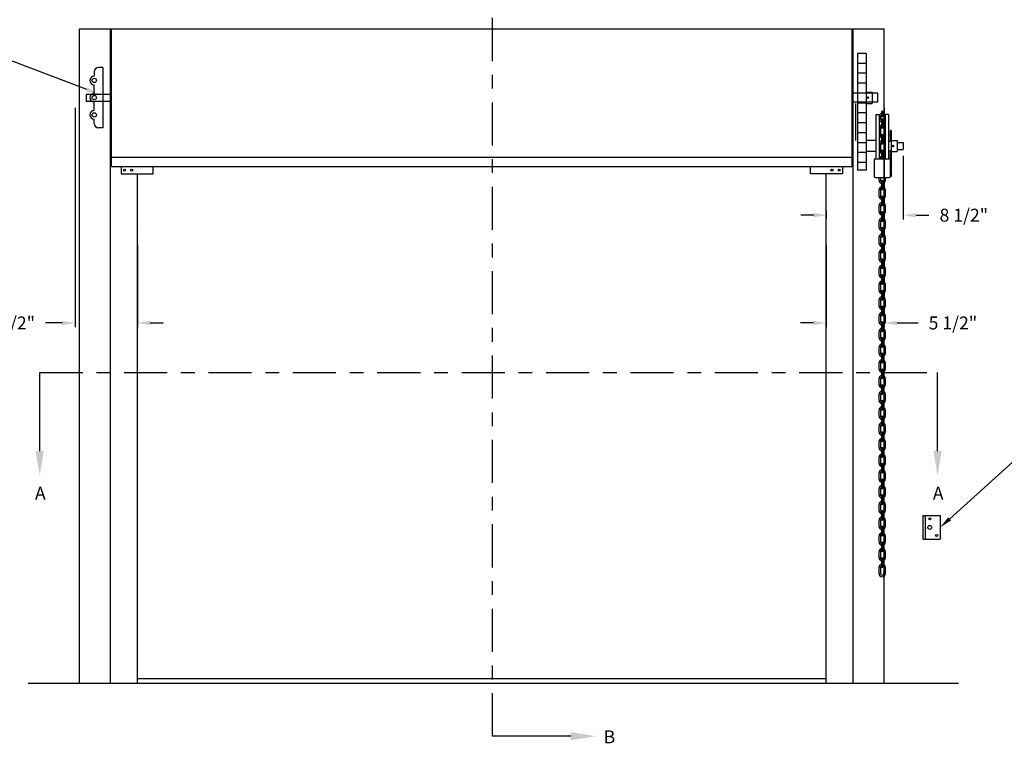
# Model space of a CAD drawing. Units: inches. Extents: x 169.6 to 213.8, y 195 to 266.5.
# Drawn here: x 200.8 to 208, y 219.9 to 225.2 of the extents above; entities that cross this region are included whole.
import ezdxf
from ezdxf import colors
from ezdxf.entities.mleader import LeaderData, LeaderLine
from ezdxf.math import Vec2, Vec3

# ---------------------------------------------------------------- set-up
doc = ezdxf.new("R2010")
doc.units = ezdxf.units.IN
doc.header["$LTSCALE"] = 0.25
doc.header["$MEASUREMENT"] = 0
doc.linetypes.add('CENTER', pattern=[2, 1.25, -0.25, 0.25, -0.25])
for name, color, linetype in [('ANNOTATIONS', 1, 'Continuous'), ('CHAIN HOIST RH', 7, 'Continuous'), ('SECTION CUTS', 6, 'CENTER')]:
    doc.layers.add(name, color=color, linetype=linetype)
doc.styles.add('ARIAL', font='arial.ttf', dxfattribs={"height": 0.09375})
doc.styles.get("Standard").update_dxf_attribs({"font": 'romans.shx'})
doc.dimstyles.new('STANDARD$0', dxfattribs={"dimtxt": 0.09375, "dimasz": 0.09375, "dimexe": 0.03125, "dimexo": 0.046875, "dimgap": 0.09, "dimtad": 0, "dimtih": 1, "dimtoh": 1, "dimdec": 4, "dimzin": 0, "dimdsep": 46, "dimtxsty": 'ARIAL', "dimcen": 0.09, "dimadec": 0, "dimazin": 0, "dimtfac": 1, "dimtdec": 4, "dimtofl": 0, "dimtmove": 0, "dimatfit": 1, "dimfxl": 1, "dimtolj": 1, "dimtzin": 0, "dimarcsym": 0})

# ---------------------------------------------------------------- blocks, each defined once
blk = doc.blocks.new('*D29')
at = {"layer": 'ANNOTATIONS', "color": 0, "lineweight": -2, "transparency": 16777216}
for p, q in [((201.2357, 224.5253), (201.2357, 222.9317)), ((201.6881, 223.5294), (201.6881, 222.9317)), ((201.142, 222.9629), (201.0224, 222.9629)), ((201.7819, 222.9629), (201.8756, 222.9629))]:
    blk.add_line(p, q, dxfattribs=at)
at = {"layer": 'ANNOTATIONS', "color": 0, "transparency": 16777216}
for points in [[(201.142, 222.9785), (201.142, 222.9473), (201.2357, 222.9629)], [(201.7819, 222.9785), (201.7819, 222.9473), (201.6881, 222.9629)]]:
    blk.add_solid(points, dxfattribs=at)
at = {"layer": 'defpoints', "color": 0, "transparency": 16777216}
for p in [(201.2357, 224.5722), (201.6881, 223.5763), (201.2357, 222.9629)]:
    blk.add_point(p, dxfattribs=at)
at = {"layer": 'ANNOTATIONS', "color": 0, "transparency": 16777216, "insert": (200.7693, 222.9629), "char_height": 0.09375, "attachment_point": 5, "style": 'ARIAL'}
blk.add_mtext('\\A1;5 1/2"', dxfattribs=at)
blk = doc.blocks.new('*D30')
at = {"layer": 'ANNOTATIONS', "color": 0, "lineweight": -2, "transparency": 16777216}
for p, q in [((207.1082, 224.5253), (207.1082, 222.9317)), ((206.6881, 223.5294), (206.6881, 222.9317)), ((206.5944, 222.9629), (206.5006, 222.9629)), ((207.2019, 222.9629), (207.3539, 222.9629))]:
    blk.add_line(p, q, dxfattribs=at)
at = {"layer": 'ANNOTATIONS', "color": 0, "transparency": 16777216}
for points in [[(206.5944, 222.9785), (206.5944, 222.9473), (206.6881, 222.9629)], [(207.2019, 222.9785), (207.2019, 222.9473), (207.1082, 222.9629)]]:
    blk.add_solid(points, dxfattribs=at)
at = {"layer": 'defpoints', "color": 0, "transparency": 16777216}
for p in [(207.1082, 224.5722), (206.6881, 223.5763), (207.1082, 222.9629)]:
    blk.add_point(p, dxfattribs=at)
at = {"layer": 'ANNOTATIONS', "color": 0, "transparency": 16777216, "insert": (207.607, 222.9629), "char_height": 0.09375, "attachment_point": 5, "style": 'ARIAL'}
blk.add_mtext('\\A1;5 1/2"', dxfattribs=at)
blk = doc.blocks.new('*D71')
at = {"layer": 'ANNOTATIONS', "color": 0, "lineweight": -2, "transparency": 16777216}
for p, q in [((207.2455, 224.1746), (207.2455, 223.7138)), ((206.5967, 223.745), (206.5029, 223.745)), ((206.6904, 223.7232), (206.6904, 223.7763)), ((207.3393, 223.745), (207.433, 223.745))]:
    blk.add_line(p, q, dxfattribs=at)
at = {"layer": 'ANNOTATIONS', "color": 0, "transparency": 16777216}
for points in [[(206.5967, 223.7606), (206.5967, 223.7294), (206.6904, 223.745)], [(207.3393, 223.7606), (207.3393, 223.7294), (207.2455, 223.745)]]:
    blk.add_solid(points, dxfattribs=at)
at = {"layer": 'defpoints', "color": 0, "transparency": 16777216}
for p in [(207.2455, 224.2215), (207.2455, 223.745), (206.6904, 223.6763)]:
    blk.add_point(p, dxfattribs=at)
at = {"layer": 'ANNOTATIONS', "color": 0, "transparency": 16777216, "insert": (207.6862, 223.745), "char_height": 0.09375, "attachment_point": 5, "style": 'ARIAL'}
blk.add_mtext('\\A1;8 1/2"', dxfattribs=at)

msp = doc.modelspace()

# ---------------------------------------------------------------- linework, layer by layer
at = {"layer": 'CHAIN HOIST RH', "linetype": 'Continuous'}
for p, q in [((201.26806, 220.3481), (201.26806, 225.0981)), ((201.26806, 225.0981), (207.1082, 225.0981)), ((201.49275, 220.3481), (201.49275, 225.0981)), ((201.50063, 224.0981), (201.50063, 225.0981)), ((206.87563, 224.0981), (206.87563, 225.0981)), ((206.88351, 220.3481), (206.88351, 225.0981)), ((207.1082, 220.3481), (207.1082, 225.0981)), ((201.43813, 224.81685), (201.40688, 224.81685)), ((201.43813, 224.81685), (201.43813, 224.37935)), ((201.37563, 224.7856), (201.37563, 224.75435)), ((201.37563, 224.62935), (201.37563, 224.69185)), ((207.06313, 224.62935), (206.87563, 224.62935)), ((207.06313, 224.56685), (207.06313, 224.62935)), ((201.37563, 224.50435), (201.37563, 224.56685)), ((206.87563, 224.56685), (207.06313, 224.56685)), ((206.90136, 224.28672), (206.90136, 224.55458)), ((201.37563, 224.4106), (201.37563, 224.44185)), ((201.43813, 224.37935), (201.40688, 224.37935)), ((206.87563, 224.16391), (201.50063, 224.16391)), ((201.50063, 224.0981), (206.87563, 224.0981)), ((201.57127, 224.0981), (201.57127, 224.04568)), ((201.80207, 224.04568), (201.80207, 224.0981)), ((206.57418, 224.04568), (206.57418, 224.0981)), ((206.80499, 224.0981), (206.80499, 224.04568)), ((201.57127, 224.04568), (201.80207, 224.04568)), ((201.68813, 220.3481), (201.68813, 224.04568)), ((206.80499, 224.04568), (206.57418, 224.04568)), ((206.68813, 220.3481), (206.68813, 224.04568)), ((207.38891, 221.56454), (207.38891, 221.39266)), ((207.38891, 221.56454), (207.51391, 221.56454)), ((207.40453, 221.56454), (207.40453, 221.39266)), ((207.51391, 221.56454), (207.51391, 221.39266)), ((207.38891, 221.39266), (207.51391, 221.39266))]:
    msp.add_line(p, q, dxfattribs=at)
at = {"layer": 'CHAIN HOIST RH'}
for p, q in [((206.91488, 224.91858), (206.91488, 224.07054)), ((206.97707, 224.91858), (206.91488, 224.91858)), ((206.97707, 224.91858), (206.97707, 224.07054)), ((206.97707, 224.84697), (206.91488, 224.84697)), ((206.97707, 224.77497), (206.91488, 224.77497)), ((206.97707, 224.70297), (206.91488, 224.70297)), ((201.31543, 224.62405), (201.50063, 224.62405)), ((201.31543, 224.62405), (201.31543, 224.57215)), ((206.97707, 224.63097), (206.91488, 224.63097)), ((206.97707, 224.63741), (207.02078, 224.63741)), ((207.02078, 224.63741), (207.02078, 224.55458)), ((201.31543, 224.57215), (201.50063, 224.57215)), ((206.97707, 224.55897), (206.91488, 224.55897)), ((206.97707, 224.55458), (207.02078, 224.55458)), ((206.97707, 224.48697), (206.91488, 224.48697)), ((207.04868, 224.47661), (207.0706, 224.47661)), ((207.04868, 224.47661), (207.04868, 224.15042)), ((207.0706, 224.47661), (207.0706, 224.15042)), ((207.0817, 224.46067), (207.0817, 224.44442)), ((207.08797, 224.49418), (207.08797, 224.46443)), ((207.09907, 224.46443), (207.09907, 224.49418)), ((207.10534, 224.46067), (207.10534, 224.44442)), ((207.10534, 224.45184), (207.11644, 224.45184)), ((207.10534, 224.45094), (207.11644, 224.45094)), ((207.11644, 224.47661), (207.11644, 224.15042)), ((207.13837, 224.47661), (207.11644, 224.47661)), ((207.13837, 224.47661), (207.13837, 224.15042)), ((206.97707, 224.41497), (206.91488, 224.41497)), ((207.0817, 224.37672), (207.0817, 224.3303)), ((207.08797, 224.43909), (207.08797, 224.41271)), ((207.08797, 224.41271), (207.09907, 224.41271)), ((207.08797, 224.41181), (207.08797, 224.38205)), ((207.08797, 224.41181), (207.09907, 224.41181)), ((207.09907, 224.41271), (207.09907, 224.43909)), ((207.09907, 224.38205), (207.09907, 224.41181)), ((207.10534, 224.37672), (207.10534, 224.35889)), ((206.97707, 224.34297), (206.91488, 224.34297)), ((207.08797, 224.32497), (207.08797, 224.26793)), ((207.09907, 224.26793), (207.09907, 224.32497)), ((207.10534, 224.35889), (207.11644, 224.35889)), ((207.10534, 224.358), (207.11644, 224.358)), ((207.10534, 224.358), (207.10534, 224.3303)), ((207.15501, 224.29001), (207.15501, 224.35865)), ((207.15947, 224.35865), (207.15501, 224.35865)), ((207.15947, 224.35865), (207.15947, 224.02564)), ((206.97707, 224.27097), (206.91488, 224.27097)), ((207.04868, 224.28672), (206.97707, 224.28672)), ((207.0817, 224.2626), (207.0817, 224.21618)), ((207.08797, 224.30098), (207.09907, 224.30098)), ((207.08797, 224.30008), (207.09907, 224.30008)), ((207.10534, 224.2626), (207.10534, 224.24477)), ((207.10534, 224.24477), (207.11644, 224.24477)), ((207.10534, 224.24387), (207.11644, 224.24387)), ((207.10534, 224.24387), (207.10534, 224.21618)), ((207.14526, 224.28026), (207.13837, 224.28026)), ((207.15947, 224.28672), (207.20317, 224.28672)), ((207.20317, 224.28672), (207.20317, 224.2081)), ((207.20317, 224.27336), (207.24552, 224.27336)), ((207.24552, 224.27336), (207.24552, 224.22146)), ((206.97707, 224.19897), (206.91488, 224.19897)), ((207.04868, 224.2081), (206.97707, 224.2081)), ((207.08797, 224.21085), (207.08797, 224.18446)), ((207.08797, 224.18446), (207.09907, 224.18446)), ((207.08797, 224.18356), (207.09907, 224.18356)), ((207.08797, 224.18356), (207.08797, 224.15381)), ((207.09907, 224.18446), (207.09907, 224.21085)), ((207.09907, 224.15381), (207.09907, 224.18356)), ((207.14526, 224.21456), (207.13837, 224.21456)), ((207.15501, 224.02797), (207.15501, 224.20481)), ((207.15947, 224.2081), (207.20317, 224.2081)), ((207.20317, 224.22146), (207.24552, 224.22146)), ((206.97707, 224.12697), (206.91488, 224.12697)), ((207.03469, 224.15042), (207.03469, 224.02797)), ((207.15501, 224.15042), (207.03469, 224.15042)), ((206.97707, 224.07054), (206.91488, 224.07054)), ((207.15501, 224.0274), (207.15501, 224.02564)), ((207.15947, 224.02564), (207.15501, 224.02564)), ((207.04444, 224.01822), (207.14526, 224.01822)), ((207.0706, 223.99684), (207.0706, 224.01822)), ((207.0817, 224.01822), (207.0817, 223.99684)), ((207.08797, 223.9915), (207.08797, 223.96512)), ((207.08797, 223.96512), (207.09907, 223.96512)), ((207.08797, 223.96422), (207.09907, 223.96422)), ((207.08797, 223.96422), (207.08797, 223.93447)), ((207.09907, 223.96512), (207.09907, 223.9915)), ((207.09907, 223.93447), (207.09907, 223.96422)), ((207.10534, 224.01822), (207.10534, 223.99684)), ((207.11644, 224.01822), (207.11644, 223.99684)), ((207.0706, 223.88271), (207.0706, 223.92914)), ((207.0817, 223.92914), (207.0817, 223.88271)), ((207.08797, 223.87738), (207.08797, 223.851)), ((207.09907, 223.851), (207.09907, 223.87738)), ((207.10534, 223.92914), (207.10534, 223.91131)), ((207.10534, 223.91131), (207.11644, 223.91131)), ((207.10534, 223.91041), (207.10534, 223.88271)), ((207.10534, 223.91041), (207.11644, 223.91041)), ((207.11644, 223.92914), (207.11644, 223.91131)), ((207.11644, 223.91041), (207.11644, 223.88271)), ((207.0706, 223.76859), (207.0706, 223.81501)), ((207.0817, 223.81501), (207.0817, 223.76859)), ((207.08797, 223.851), (207.09907, 223.851)), ((207.08797, 223.8501), (207.08797, 223.82034)), ((207.08797, 223.8501), (207.09907, 223.8501)), ((207.09907, 223.82034), (207.09907, 223.8501)), ((207.10534, 223.81501), (207.10534, 223.79719)), ((207.11644, 223.81501), (207.11644, 223.79719)), ((207.08797, 223.76326), (207.08797, 223.73688)), ((207.08797, 223.73688), (207.09907, 223.73688)), ((207.08797, 223.73598), (207.08797, 223.70622)), ((207.08797, 223.73598), (207.09907, 223.73598)), ((207.09907, 223.73688), (207.09907, 223.76326)), ((207.09907, 223.70622), (207.09907, 223.73598)), ((207.10534, 223.79719), (207.11644, 223.79719)), ((207.10534, 223.79629), (207.11644, 223.79629)), ((207.10534, 223.79629), (207.10534, 223.76859)), ((207.11644, 223.79629), (207.11644, 223.76859)), ((207.0706, 223.65447), (207.0706, 223.70089)), ((207.0817, 223.70089), (207.0817, 223.65447)), ((207.10534, 223.70089), (207.10534, 223.68307)), ((207.10534, 223.68307), (207.11644, 223.68307)), ((207.10534, 223.68217), (207.11644, 223.68217)), ((207.10534, 223.68217), (207.10534, 223.65447)), ((207.11644, 223.70089), (207.11644, 223.68307)), ((207.11644, 223.68217), (207.11644, 223.65447)), ((207.08797, 223.64914), (207.08797, 223.62276)), ((207.08797, 223.62276), (207.09907, 223.62276)), ((207.08797, 223.62186), (207.08797, 223.5921)), ((207.08797, 223.62186), (207.09907, 223.62186)), ((207.09907, 223.62276), (207.09907, 223.64914)), ((207.09907, 223.5921), (207.09907, 223.62186)), ((207.0706, 223.54035), (207.0706, 223.58677)), ((207.0817, 223.58677), (207.0817, 223.54035)), ((207.08797, 223.53502), (207.08797, 223.50863)), ((207.09907, 223.50863), (207.09907, 223.53502)), ((207.10534, 223.58677), (207.10534, 223.56894)), ((207.10534, 223.56894), (207.11644, 223.56894)), ((207.10534, 223.56804), (207.11644, 223.56804)), ((207.10534, 223.56804), (207.10534, 223.54035)), ((207.11644, 223.58677), (207.11644, 223.56894)), ((207.11644, 223.56804), (207.11644, 223.54035)), ((207.0706, 223.42623), (207.0706, 223.47265)), ((207.0817, 223.47265), (207.0817, 223.42623)), ((207.08797, 223.50863), (207.09907, 223.50863)), ((207.08797, 223.50773), (207.08797, 223.47798)), ((207.08797, 223.50773), (207.09907, 223.50773)), ((207.09907, 223.47798), (207.09907, 223.50773)), ((207.10534, 223.47265), (207.10534, 223.45482)), ((207.10534, 223.45482), (207.11644, 223.45482)), ((207.10534, 223.45392), (207.11644, 223.45392)), ((207.10534, 223.45392), (207.10534, 223.42623)), ((207.11644, 223.47265), (207.11644, 223.45482)), ((207.11644, 223.45392), (207.11644, 223.42623)), ((207.08797, 223.42089), (207.08797, 223.39451)), ((207.08797, 223.39451), (207.09907, 223.39451)), ((207.08797, 223.39361), (207.09907, 223.39361)), ((207.08797, 223.39361), (207.08797, 223.36386)), ((207.09907, 223.39451), (207.09907, 223.42089)), ((207.09907, 223.36386), (207.09907, 223.39361)), ((207.0706, 223.3121), (207.0706, 223.35853)), ((207.0817, 223.35853), (207.0817, 223.3121)), ((207.08797, 223.30677), (207.08797, 223.28039)), ((207.09907, 223.28039), (207.09907, 223.30677)), ((207.10534, 223.35853), (207.10534, 223.3407)), ((207.10534, 223.3407), (207.11644, 223.3407)), ((207.10534, 223.3398), (207.10534, 223.3121)), ((207.10534, 223.3398), (207.11644, 223.3398)), ((207.11644, 223.35853), (207.11644, 223.3407)), ((207.11644, 223.3398), (207.11644, 223.3121)), ((207.0706, 223.19798), (207.0706, 223.2444)), ((207.0817, 223.2444), (207.0817, 223.19798)), ((207.08797, 223.28039), (207.09907, 223.28039)), ((207.08797, 223.27949), (207.09907, 223.27949)), ((207.08797, 223.27949), (207.08797, 223.24974)), ((207.09907, 223.24974), (207.09907, 223.27949)), ((207.10534, 223.2444), (207.10534, 223.22658)), ((207.11644, 223.2444), (207.11644, 223.22658)), ((207.08797, 223.19265), (207.08797, 223.16627)), ((207.08797, 223.16627), (207.09907, 223.16627)), ((207.08797, 223.16537), (207.09907, 223.16537)), ((207.08797, 223.16537), (207.08797, 223.13561)), ((207.09907, 223.16627), (207.09907, 223.19265)), ((207.09907, 223.13561), (207.09907, 223.16537)), ((207.10534, 223.22658), (207.11644, 223.22658)), ((207.10534, 223.22568), (207.10534, 223.19798)), ((207.10534, 223.22568), (207.11644, 223.22568)), ((207.11644, 223.22568), (207.11644, 223.19798)), ((207.0706, 223.08386), (207.0706, 223.13028)), ((207.0817, 223.13028), (207.0817, 223.08386)), ((207.10534, 223.13028), (207.10534, 223.11246)), ((207.10534, 223.11246), (207.11644, 223.11246)), ((207.10534, 223.11156), (207.10534, 223.08386)), ((207.10534, 223.11156), (207.11644, 223.11156)), ((207.11644, 223.13028), (207.11644, 223.11246)), ((207.11644, 223.11156), (207.11644, 223.08386)), ((207.08797, 223.07853), (207.08797, 223.05215)), ((207.08797, 223.05215), (207.09907, 223.05215)), ((207.08797, 223.05125), (207.09907, 223.05125)), ((207.08797, 223.05125), (207.08797, 223.02149)), ((207.09907, 223.05215), (207.09907, 223.07853)), ((207.09907, 223.02149), (207.09907, 223.05125)), ((207.0706, 222.96974), (207.0706, 223.01616)), ((207.0817, 223.01616), (207.0817, 222.96974)), ((207.08797, 222.96441), (207.08797, 222.93802)), ((207.09907, 222.93802), (207.09907, 222.96441)), ((207.10534, 223.01616), (207.10534, 222.99833)), ((207.10534, 222.99833), (207.11644, 222.99833)), ((207.10534, 222.99744), (207.10534, 222.96974)), ((207.10534, 222.99744), (207.11644, 222.99744)), ((207.11644, 223.01616), (207.11644, 222.99833)), ((207.11644, 222.99744), (207.11644, 222.96974)), ((207.0706, 222.85562), (207.0706, 222.90204)), ((207.0817, 222.90204), (207.0817, 222.85562)), ((207.08797, 222.93802), (207.09907, 222.93802)), ((207.08797, 222.93713), (207.08797, 222.90737)), ((207.08797, 222.93713), (207.09907, 222.93713)), ((207.09907, 222.90737), (207.09907, 222.93713)), ((207.10534, 222.90204), (207.10534, 222.88421)), ((207.10534, 222.88421), (207.11644, 222.88421)), ((207.10534, 222.88331), (207.11644, 222.88331)), ((207.10534, 222.88331), (207.10534, 222.85562)), ((207.11644, 222.90204), (207.11644, 222.88421)), ((207.11644, 222.88331), (207.11644, 222.85562)), ((207.08797, 222.85029), (207.08797, 222.8239)), ((207.08797, 222.8239), (207.09907, 222.8239)), ((207.08797, 222.823), (207.08797, 222.79325)), ((207.08797, 222.823), (207.09907, 222.823)), ((207.09907, 222.8239), (207.09907, 222.85029)), ((207.09907, 222.79325), (207.09907, 222.823)), ((207.0706, 222.74149), (207.0706, 222.78792)), ((207.0817, 222.78792), (207.0817, 222.74149)), ((207.08797, 222.73616), (207.08797, 222.70978)), ((207.09907, 222.70978), (207.09907, 222.73616)), ((207.10534, 222.78792), (207.10534, 222.77009)), ((207.10534, 222.77009), (207.11644, 222.77009)), ((207.10534, 222.76919), (207.11644, 222.76919)), ((207.10534, 222.76919), (207.10534, 222.74149)), ((207.11644, 222.78792), (207.11644, 222.77009)), ((207.11644, 222.76919), (207.11644, 222.74149)), ((207.0706, 222.62737), (207.0706, 222.6738)), ((207.0817, 222.6738), (207.0817, 222.62737)), ((207.08797, 222.70978), (207.09907, 222.70978)), ((207.08797, 222.70888), (207.09907, 222.70888)), ((207.08797, 222.70888), (207.08797, 222.67913)), ((207.09907, 222.67913), (207.09907, 222.70888)), ((207.10534, 222.6738), (207.10534, 222.65597)), ((207.11644, 222.6738), (207.11644, 222.65597)), ((207.08797, 222.62204), (207.08797, 222.59566)), ((207.08797, 222.59566), (207.09907, 222.59566)), ((207.08797, 222.59476), (207.08797, 222.565)), ((207.08797, 222.59476), (207.09907, 222.59476)), ((207.09907, 222.59566), (207.09907, 222.62204)), ((207.09907, 222.565), (207.09907, 222.59476)), ((207.10534, 222.65597), (207.11644, 222.65597)), ((207.10534, 222.65507), (207.10534, 222.62737)), ((207.10534, 222.65507), (207.11644, 222.65507)), ((207.11644, 222.65507), (207.11644, 222.62737)), ((207.0706, 222.51325), (207.0706, 222.55967)), ((207.0817, 222.55967), (207.0817, 222.51325)), ((207.10534, 222.55967), (207.10534, 222.54185)), ((207.10534, 222.54185), (207.11644, 222.54185)), ((207.10534, 222.54095), (207.11644, 222.54095)), ((207.10534, 222.54095), (207.10534, 222.51325)), ((207.11644, 222.55967), (207.11644, 222.54185)), ((207.11644, 222.54095), (207.11644, 222.51325)), ((207.08797, 222.50792), (207.08797, 222.48154)), ((207.08797, 222.48154), (207.09907, 222.48154)), ((207.08797, 222.48064), (207.08797, 222.45088)), ((207.08797, 222.48064), (207.09907, 222.48064)), ((207.09907, 222.48154), (207.09907, 222.50792)), ((207.09907, 222.45088), (207.09907, 222.48064)), ((207.0706, 222.39913), (207.0706, 222.44555)), ((207.0817, 222.44555), (207.0817, 222.39913)), ((207.08797, 222.3938), (207.08797, 222.36741)), ((207.09907, 222.36741), (207.09907, 222.3938)), ((207.10534, 222.44555), (207.10534, 222.42772)), ((207.10534, 222.42772), (207.11644, 222.42772)), ((207.10534, 222.42683), (207.11644, 222.42683)), ((207.10534, 222.42683), (207.10534, 222.39913)), ((207.11644, 222.44555), (207.11644, 222.42772)), ((207.11644, 222.42683), (207.11644, 222.39913)), ((207.0706, 222.28501), (207.0706, 222.33143)), ((207.0817, 222.33143), (207.0817, 222.28501)), ((207.08797, 222.36741), (207.09907, 222.36741)), ((207.08797, 222.36652), (207.08797, 222.33676)), ((207.08797, 222.36652), (207.09907, 222.36652)), ((207.09907, 222.33676), (207.09907, 222.36652)), ((207.10534, 222.33143), (207.10534, 222.3136)), ((207.10534, 222.3136), (207.11644, 222.3136)), ((207.10534, 222.3127), (207.11644, 222.3127)), ((207.10534, 222.3127), (207.10534, 222.28501)), ((207.11644, 222.33143), (207.11644, 222.3136)), ((207.11644, 222.3127), (207.11644, 222.28501)), ((207.08797, 222.27968), (207.08797, 222.25329)), ((207.08797, 222.25329), (207.09907, 222.25329)), ((207.08797, 222.25239), (207.08797, 222.22264)), ((207.08797, 222.25239), (207.09907, 222.25239)), ((207.09907, 222.25329), (207.09907, 222.27968)), ((207.09907, 222.22264), (207.09907, 222.25239)), ((207.0706, 222.17088), (207.0706, 222.21731)), ((207.0817, 222.21731), (207.0817, 222.17088)), ((207.08797, 222.16555), (207.08797, 222.13917)), ((207.09907, 222.13917), (207.09907, 222.16555)), ((207.10534, 222.21731), (207.10534, 222.19948)), ((207.10534, 222.19948), (207.11644, 222.19948)), ((207.10534, 222.19858), (207.11644, 222.19858)), ((207.10534, 222.19858), (207.10534, 222.17088)), ((207.11644, 222.21731), (207.11644, 222.19948)), ((207.11644, 222.19858), (207.11644, 222.17088)), ((207.0706, 222.05676), (207.0706, 222.10319)), ((207.0817, 222.10319), (207.0817, 222.05676)), ((207.08797, 222.13917), (207.09907, 222.13917)), ((207.08797, 222.13827), (207.09907, 222.13827)), ((207.08797, 222.13827), (207.08797, 222.10852)), ((207.09907, 222.10852), (207.09907, 222.13827)), ((207.10534, 222.10319), (207.10534, 222.08536)), ((207.11644, 222.10319), (207.11644, 222.08536)), ((207.08797, 222.05143), (207.08797, 222.02505)), ((207.08797, 222.02505), (207.09907, 222.02505)), ((207.08797, 222.02415), (207.09907, 222.02415)), ((207.08797, 222.02415), (207.08797, 221.99439)), ((207.09907, 222.02505), (207.09907, 222.05143)), ((207.09907, 221.99439), (207.09907, 222.02415)), ((207.10534, 222.08536), (207.11644, 222.08536)), ((207.10534, 222.08446), (207.10534, 222.05676)), ((207.10534, 222.08446), (207.11644, 222.08446)), ((207.11644, 222.08446), (207.11644, 222.05676)), ((207.0706, 221.94264), (207.0706, 221.98906)), ((207.0817, 221.98906), (207.0817, 221.94264)), ((207.10534, 221.98906), (207.10534, 221.97124)), ((207.10534, 221.97124), (207.11644, 221.97124)), ((207.10534, 221.97034), (207.10534, 221.94264)), ((207.10534, 221.97034), (207.11644, 221.97034)), ((207.11644, 221.98906), (207.11644, 221.97124)), ((207.11644, 221.97034), (207.11644, 221.94264)), ((207.08797, 221.93731), (207.08797, 221.91093)), ((207.08797, 221.91093), (207.09907, 221.91093)), ((207.08797, 221.91003), (207.09907, 221.91003)), ((207.08797, 221.91003), (207.08797, 221.88027)), ((207.09907, 221.91093), (207.09907, 221.93731)), ((207.09907, 221.88027), (207.09907, 221.91003)), ((207.0706, 221.82852), (207.0706, 221.87494)), ((207.0817, 221.87494), (207.0817, 221.82852)), ((207.08797, 221.82319), (207.08797, 221.79681)), ((207.09907, 221.79681), (207.09907, 221.82319)), ((207.10534, 221.87494), (207.10534, 221.85712)), ((207.10534, 221.85712), (207.11644, 221.85712)), ((207.10534, 221.85622), (207.10534, 221.82852)), ((207.10534, 221.85622), (207.11644, 221.85622)), ((207.11644, 221.87494), (207.11644, 221.85712)), ((207.11644, 221.85622), (207.11644, 221.82852)), ((207.0706, 221.7144), (207.0706, 221.76082)), ((207.0817, 221.76082), (207.0817, 221.7144)), ((207.08797, 221.79681), (207.09907, 221.79681)), ((207.08797, 221.79591), (207.08797, 221.76615)), ((207.08797, 221.79591), (207.09907, 221.79591)), ((207.09907, 221.76615), (207.09907, 221.79591)), ((207.10534, 221.76082), (207.10534, 221.74299)), ((207.10534, 221.74299), (207.11644, 221.74299)), ((207.10534, 221.74209), (207.11644, 221.74209)), ((207.10534, 221.74209), (207.10534, 221.7144)), ((207.11644, 221.76082), (207.11644, 221.74299)), ((207.11644, 221.74209), (207.11644, 221.7144)), ((207.08797, 221.70907), (207.08797, 221.68268)), ((207.08797, 221.68268), (207.09907, 221.68268)), ((207.08797, 221.68178), (207.08797, 221.65203)), ((207.08797, 221.68178), (207.09907, 221.68178)), ((207.09907, 221.68268), (207.09907, 221.70907)), ((207.09907, 221.65203), (207.09907, 221.68178)), ((207.0706, 221.60028), (207.0706, 221.6467)), ((207.0817, 221.6467), (207.0817, 221.60028)), ((207.08797, 221.59494), (207.08797, 221.56856)), ((207.09907, 221.56856), (207.09907, 221.59494)), ((207.10534, 221.6467), (207.10534, 221.62887)), ((207.10534, 221.62887), (207.11644, 221.62887)), ((207.10534, 221.62797), (207.11644, 221.62797)), ((207.10534, 221.62797), (207.10534, 221.60028)), ((207.11644, 221.6467), (207.11644, 221.62887)), ((207.11644, 221.62797), (207.11644, 221.60028)), ((207.0706, 221.48615), (207.0706, 221.53258)), ((207.0817, 221.53258), (207.0817, 221.48615)), ((207.08797, 221.56856), (207.09907, 221.56856)), ((207.08797, 221.56766), (207.08797, 221.53791)), ((207.08797, 221.56766), (207.09907, 221.56766)), ((207.09907, 221.53791), (207.09907, 221.56766)), ((207.10534, 221.53258), (207.10534, 221.51475)), ((207.11644, 221.53258), (207.11644, 221.51475)), ((207.08797, 221.48082), (207.08797, 221.45444)), ((207.08797, 221.45444), (207.09907, 221.45444)), ((207.08797, 221.45354), (207.08797, 221.42379)), ((207.08797, 221.45354), (207.09907, 221.45354)), ((207.09907, 221.45444), (207.09907, 221.48082)), ((207.09907, 221.42379), (207.09907, 221.45354)), ((207.10534, 221.51475), (207.11644, 221.51475)), ((207.10534, 221.51385), (207.11644, 221.51385)), ((207.10534, 221.51385), (207.10534, 221.48615)), ((207.11644, 221.51385), (207.11644, 221.48615)), ((207.0706, 221.37203), (207.0706, 221.41845)), ((207.0817, 221.41845), (207.0817, 221.37203)), ((207.10534, 221.41845), (207.10534, 221.40063)), ((207.10534, 221.40063), (207.11644, 221.40063)), ((207.10534, 221.39973), (207.11644, 221.39973)), ((207.10534, 221.39973), (207.10534, 221.37203)), ((207.11644, 221.41845), (207.11644, 221.40063)), ((207.11644, 221.39973), (207.11644, 221.37203)), ((207.0706, 221.25791), (207.0706, 221.30433)), ((207.0817, 221.30433), (207.0817, 221.25791)), ((207.08797, 221.3667), (207.08797, 221.34032)), ((207.08797, 221.34032), (207.09907, 221.34032)), ((207.08797, 221.33942), (207.09907, 221.33942)), ((207.08797, 221.33942), (207.08797, 221.30966)), ((207.09907, 221.34032), (207.09907, 221.3667)), ((207.09907, 221.30966), (207.09907, 221.33942)), ((207.10534, 221.30433), (207.10534, 221.28651)), ((207.11644, 221.30433), (207.11644, 221.28651)), ((207.08797, 221.25258), (207.08797, 221.2262)), ((207.09907, 221.2262), (207.09907, 221.25258)), ((207.10534, 221.28651), (207.11644, 221.28651)), ((207.10534, 221.28561), (207.10534, 221.25791)), ((207.10534, 221.28561), (207.11644, 221.28561)), ((207.11644, 221.28561), (207.11644, 221.25791)), ((207.0706, 221.14379), (207.0706, 221.19021)), ((207.0817, 221.19021), (207.0817, 221.14379)), ((207.08797, 221.2262), (207.09907, 221.2262)), ((207.08797, 221.2253), (207.09907, 221.2253)), ((207.08797, 221.2253), (207.08797, 221.19554)), ((207.09907, 221.19554), (207.09907, 221.2253)), ((207.10534, 221.19021), (207.10534, 221.17238)), ((207.10534, 221.17238), (207.11644, 221.17238)), ((207.10534, 221.17148), (207.10534, 221.14379)), ((207.10534, 221.17148), (207.11644, 221.17148)), ((207.11644, 221.19021), (207.11644, 221.17238)), ((207.11644, 221.17148), (207.11644, 221.14379)), ((206.68813, 220.37935), (201.68813, 220.37935)), ((200.89514, 220.3481), (207.64729, 220.3481))]:
    msp.add_line(p, q, dxfattribs=at)
for points in [[(206.98555, 224.59833), (206.98701, 224.60086), (206.98994, 224.60086), (206.9914, 224.59833), (206.98994, 224.5958), (206.98701, 224.5958)], [(207.16794, 224.24764), (207.16941, 224.25017), (207.17233, 224.25017), (207.17379, 224.24764), (207.17233, 224.24511), (207.16941, 224.24511)]]:
    msp.add_lwpolyline(points, close=True, dxfattribs=at)
for centre, radius in [((201.37563, 224.7231), 0.01562), ((201.37563, 224.5981), 0.01562), ((206.98847, 224.59833), 0.0057), ((201.37563, 224.4731), 0.01562), ((207.17087, 224.24764), 0.0057)]:
    msp.add_circle(centre, radius, dxfattribs=at)
at = {"layer": 'CHAIN HOIST RH', "linetype": 'Continuous'}
for centre, radius in [((201.59532, 224.07189), 0.00781), ((201.6465, 224.07189), 0.00781), ((206.72976, 224.07189), 0.00781), ((206.78094, 224.07189), 0.00781), ((207.43915, 221.54125), 0.00749), ((207.43915, 221.4786), 0.01455), ((207.48897, 221.42098), 0.00749)]:
    msp.add_circle(centre, radius, dxfattribs=at)
for centre, start, end in [((201.40688, 224.7856), 90, 180), ((201.37563, 224.7231), 90, 270), ((201.37563, 224.5981), 90, 270), ((201.37563, 224.4731), 90, 270), ((201.40688, 224.4106), 180, 270)]:
    msp.add_arc(centre, 0.03125, start, end, dxfattribs=at)
at = {"layer": 'CHAIN HOIST RH'}
for centre, radius, start, end in [((207.09352, 224.46067), 0.02292, 104.012251, 180), ((207.09352, 224.46067), 0.01182, 118.000439, 180), ((207.09352, 224.49418), 0.00555, 0, 180), ((207.09352, 224.46443), 0.00555, 180, 0), ((207.09352, 224.46067), 0.02292, 0, 75.987749), ((207.09352, 224.46067), 0.01182, 0, 61.999561), ((207.09352, 224.44442), 0.02292, 180, 255.987749), ((207.09352, 224.37672), 0.02292, 104.012251, 180), ((207.09352, 224.44442), 0.01182, 180, 241.999561), ((207.09352, 224.37672), 0.01182, 118.000439, 180), ((207.09352, 224.43909), 0.00555, 0, 180), ((207.09352, 224.38205), 0.00555, 180, 0), ((207.09352, 224.44442), 0.01182, 298.000439, 0), ((207.09352, 224.44442), 0.02292, 284.012251, 0), ((207.09352, 224.37672), 0.02292, 0, 75.987749), ((207.09352, 224.37672), 0.01182, 0, 61.999561), ((207.09352, 224.3303), 0.02292, 180, 255.987749), ((207.09352, 224.3303), 0.01182, 180, 241.999561), ((207.09352, 224.32497), 0.00555, 0, 180), ((207.09352, 224.3303), 0.02292, 284.012251, 0), ((207.09352, 224.3303), 0.01182, 298.000439, 0), ((207.09352, 224.2626), 0.02292, 104.012251, 180), ((207.09352, 224.2626), 0.01182, 118.000439, 180), ((207.09352, 224.26793), 0.00555, 180, 0), ((207.09352, 224.2626), 0.02292, 0, 75.987749), ((207.09352, 224.2626), 0.01182, 0, 61.999561), ((207.14526, 224.29001), 0.00975, 270, 0), ((207.09352, 224.21618), 0.02292, 180, 255.987749), ((207.09352, 224.14848), 0.02292, 104.012251, 175.139786), ((207.09352, 224.21618), 0.01182, 180, 241.999561), ((207.09352, 224.21085), 0.00555, 0, 180), ((207.09352, 224.21618), 0.01182, 298.000439, 0), ((207.09352, 224.21618), 0.02292, 284.012251, 0), ((207.09352, 224.14848), 0.02292, 4.860214, 75.987749), ((207.14526, 224.20481), 0.00975, 0, 90), ((207.09352, 224.14848), 0.01182, 118.000439, 170.544695), ((207.09352, 224.15381), 0.00555, 180, 217.633389), ((207.09352, 224.15381), 0.00555, 322.366611, 0), ((207.09352, 224.14848), 0.01182, 9.455305, 61.999561), ((207.15225, 224.12594), 0.01075, 312.172802, 47.827198), ((207.04444, 224.02797), 0.00975, 180, 270), ((207.14526, 224.02797), 0.00975, 270, 0), ((207.15225, 224.04223), 0.01075, 312.172802, 47.827198), ((207.09352, 223.99684), 0.02292, 180, 255.987749), ((207.09352, 223.92914), 0.02292, 104.012251, 180), ((207.09352, 223.99684), 0.01182, 180, 241.999561), ((207.09352, 223.9915), 0.00555, 0, 180), ((207.09352, 223.99684), 0.01182, 298.000439, 0), ((207.09352, 223.99684), 0.02292, 284.012251, 0), ((207.09352, 223.92914), 0.02292, 0, 75.987749), ((207.09352, 223.88271), 0.02292, 180, 255.987749), ((207.09352, 223.92914), 0.01182, 118.000439, 180), ((207.09352, 223.88271), 0.01182, 180, 241.999561), ((207.09352, 223.93447), 0.00555, 180, 0), ((207.09352, 223.87738), 0.00555, 0, 180), ((207.09352, 223.92914), 0.01182, 0, 61.999561), ((207.09352, 223.88271), 0.02292, 284.012251, 0), ((207.09352, 223.88271), 0.01182, 298.000439, 0), ((207.09352, 223.81501), 0.02292, 104.012251, 180), ((207.09352, 223.81501), 0.01182, 118.000439, 180), ((207.09352, 223.82034), 0.00555, 180, 0), ((207.09352, 223.81501), 0.02292, 0, 75.987749), ((207.09352, 223.81501), 0.01182, 0, 61.999561), ((207.09352, 223.76859), 0.02292, 180, 255.987749), ((207.09352, 223.76859), 0.01182, 180, 241.999561), ((207.09352, 223.76326), 0.00555, 0, 180), ((207.09352, 223.76859), 0.02292, 284.012251, 0), ((207.09352, 223.76859), 0.01182, 298.000439, 0), ((207.09352, 223.70089), 0.02292, 104.012251, 180), ((207.09352, 223.70089), 0.01182, 118.000439, 180), ((207.09352, 223.70622), 0.00555, 180, 0), ((207.09352, 223.70089), 0.02292, 0, 75.987749), ((207.09352, 223.70089), 0.01182, 0, 61.999561), ((207.09352, 223.65447), 0.02292, 180, 255.987749), ((207.09352, 223.58677), 0.02292, 104.012251, 180), ((207.09352, 223.65447), 0.01182, 180, 241.999561), ((207.09352, 223.58677), 0.01182, 118.000439, 180), ((207.09352, 223.64914), 0.00555, 0, 180), ((207.09352, 223.5921), 0.00555, 180, 0), ((207.09352, 223.65447), 0.01182, 298.000439, 0), ((207.09352, 223.65447), 0.02292, 284.012251, 0), ((207.09352, 223.58677), 0.02292, 0, 75.987749), ((207.09352, 223.58677), 0.01182, 0, 61.999561), ((207.09352, 223.54035), 0.02292, 180, 255.987749), ((207.09352, 223.54035), 0.01182, 180, 241.999561), ((207.09352, 223.53502), 0.00555, 0, 180), ((207.09352, 223.54035), 0.02292, 284.012251, 0), ((207.09352, 223.54035), 0.01182, 298.000439, 0), ((207.09352, 223.47265), 0.02292, 104.012251, 180), ((207.09352, 223.47265), 0.01182, 118.000439, 180), ((207.09352, 223.47798), 0.00555, 180, 0), ((207.09352, 223.47265), 0.02292, 0, 75.987749), ((207.09352, 223.47265), 0.01182, 0, 61.999561), ((207.09352, 223.42623), 0.02292, 180, 255.987749), ((207.09352, 223.35853), 0.02292, 104.012251, 180), ((207.09352, 223.42623), 0.01182, 180, 241.999561), ((207.09352, 223.42089), 0.00555, 0, 180), ((207.09352, 223.42623), 0.01182, 298.000439, 0), ((207.09352, 223.42623), 0.02292, 284.012251, 0), ((207.09352, 223.35853), 0.02292, 0, 75.987749), ((207.09352, 223.3121), 0.02292, 180, 255.987749), ((207.09352, 223.35853), 0.01182, 118.000439, 180), ((207.09352, 223.3121), 0.01182, 180, 241.999561), ((207.09352, 223.36386), 0.00555, 180, 0), ((207.09352, 223.30677), 0.00555, 0, 180), ((207.09352, 223.35853), 0.01182, 0, 61.999561), ((207.09352, 223.3121), 0.01182, 298.000439, 0), ((207.09352, 223.3121), 0.02292, 284.012251, 0), ((207.09352, 223.2444), 0.02292, 104.012251, 180), ((207.09352, 223.2444), 0.01182, 118.000439, 180), ((207.09352, 223.24974), 0.00555, 180, 0), ((207.09352, 223.2444), 0.02292, 0, 75.987749), ((207.09352, 223.2444), 0.01182, 0, 61.999561), ((207.09352, 223.19798), 0.02292, 180, 255.987749), ((207.09352, 223.19798), 0.01182, 180, 241.999561), ((207.09352, 223.19265), 0.00555, 0, 180), ((207.09352, 223.19798), 0.02292, 284.012251, 0), ((207.09352, 223.19798), 0.01182, 298.000439, 0), ((207.09352, 223.13028), 0.02292, 104.012251, 180), ((207.09352, 223.13028), 0.01182, 118.000439, 180), ((207.09352, 223.13561), 0.00555, 180, 0), ((207.09352, 223.13028), 0.02292, 0, 75.987749), ((207.09352, 223.13028), 0.01182, 0, 61.999561), ((207.09352, 223.08386), 0.02292, 180, 255.987749), ((207.09352, 223.01616), 0.02292, 104.012251, 180), ((207.09352, 223.08386), 0.01182, 180, 241.999561), ((207.09352, 223.01616), 0.01182, 118.000439, 180), ((207.09352, 223.07853), 0.00555, 0, 180), ((207.09352, 223.02149), 0.00555, 180, 0), ((207.09352, 223.08386), 0.01182, 298.000439, 0), ((207.09352, 223.08386), 0.02292, 284.012251, 0), ((207.09352, 223.01616), 0.02292, 0, 75.987749), ((207.09352, 223.01616), 0.01182, 0, 61.999561), ((207.09352, 222.96974), 0.02292, 180, 255.987749), ((207.09352, 222.96974), 0.01182, 180, 241.999561), ((207.09352, 222.96441), 0.00555, 0, 180), ((207.09352, 222.96974), 0.02292, 284.012251, 0), ((207.09352, 222.96974), 0.01182, 298.000439, 0), ((207.09352, 222.90204), 0.02292, 104.012251, 180), ((207.09352, 222.90204), 0.01182, 118.000439, 180), ((207.09352, 222.90737), 0.00555, 180, 0), ((207.09352, 222.90204), 0.02292, 0, 75.987749), ((207.09352, 222.90204), 0.01182, 0, 61.999561), ((207.09352, 222.85562), 0.02292, 180, 255.987749), ((207.09352, 222.78792), 0.02292, 104.012251, 180), ((207.09352, 222.85562), 0.01182, 180, 241.999561), ((207.09352, 222.85029), 0.00555, 0, 180), ((207.09352, 222.85562), 0.02292, 284.012251, 0), ((207.09352, 222.85562), 0.01182, 298.000439, 0), ((207.09352, 222.78792), 0.02292, 0, 75.987749), ((207.09352, 222.74149), 0.02292, 180, 255.987749), ((207.09352, 222.78792), 0.01182, 118.000439, 180), ((207.09352, 222.74149), 0.01182, 180, 241.999561), ((207.09352, 222.79325), 0.00555, 180, 0), ((207.09352, 222.73616), 0.00555, 0, 180), ((207.09352, 222.78792), 0.01182, 0, 61.999561), ((207.09352, 222.74149), 0.01182, 298.000439, 0), ((207.09352, 222.74149), 0.02292, 284.012251, 0), ((207.09352, 222.6738), 0.02292, 104.012251, 180), ((207.09352, 222.6738), 0.01182, 118.000439, 180), ((207.09352, 222.67913), 0.00555, 180, 0), ((207.09352, 222.6738), 0.02292, 0, 75.987749), ((207.09352, 222.6738), 0.01182, 0, 61.999561), ((207.09352, 222.62737), 0.02292, 180, 255.987749), ((207.09352, 222.62737), 0.01182, 180, 241.999561), ((207.09352, 222.62204), 0.00555, 0, 180), ((207.09352, 222.62737), 0.02292, 284.012251, 0), ((207.09352, 222.62737), 0.01182, 298.000439, 0), ((207.09352, 222.55967), 0.02292, 104.012251, 180), ((207.09352, 222.55967), 0.01182, 118.000439, 180), ((207.09352, 222.565), 0.00555, 180, 0), ((207.09352, 222.55967), 0.02292, 0, 75.987749), ((207.09352, 222.55967), 0.01182, 0, 61.999561), ((207.09352, 222.51325), 0.02292, 180, 255.987749), ((207.09352, 222.44555), 0.02292, 104.012251, 180), ((207.09352, 222.51325), 0.01182, 180, 241.999561), ((207.09352, 222.44555), 0.01182, 118.000439, 180), ((207.09352, 222.50792), 0.00555, 0, 180), ((207.09352, 222.45088), 0.00555, 180, 0), ((207.09352, 222.51325), 0.02292, 284.012251, 0), ((207.09352, 222.51325), 0.01182, 298.000439, 0), ((207.09352, 222.44555), 0.02292, 0, 75.987749), ((207.09352, 222.44555), 0.01182, 0, 61.999561), ((207.09352, 222.39913), 0.02292, 180, 255.987749), ((207.09352, 222.39913), 0.01182, 180, 241.999561), ((207.09352, 222.3938), 0.00555, 0, 180), ((207.09352, 222.39913), 0.01182, 298.000439, 0), ((207.09352, 222.39913), 0.02292, 284.012251, 0), ((207.09352, 222.33143), 0.02292, 104.012251, 180), ((207.09352, 222.33143), 0.01182, 118.000439, 180), ((207.09352, 222.33676), 0.00555, 180, 0), ((207.09352, 222.33143), 0.02292, 0, 75.987749), ((207.09352, 222.33143), 0.01182, 0, 61.999561), ((207.09352, 222.28501), 0.02292, 180, 255.987749), ((207.09352, 222.21731), 0.02292, 104.012251, 180), ((207.09352, 222.28501), 0.01182, 180, 241.999561), ((207.09352, 222.27968), 0.00555, 0, 180), ((207.09352, 222.28501), 0.02292, 284.012251, 0), ((207.09352, 222.28501), 0.01182, 298.000439, 0), ((207.09352, 222.21731), 0.02292, 0, 75.987749), ((207.09352, 222.17088), 0.02292, 180, 255.987749), ((207.09352, 222.21731), 0.01182, 118.000439, 180), ((207.09352, 222.17088), 0.01182, 180, 241.999561), ((207.09352, 222.22264), 0.00555, 180, 0), ((207.09352, 222.16555), 0.00555, 0, 180), ((207.09352, 222.21731), 0.01182, 0, 61.999561), ((207.09352, 222.17088), 0.01182, 298.000439, 0), ((207.09352, 222.17088), 0.02292, 284.012251, 0), ((207.09352, 222.10319), 0.02292, 104.012251, 180), ((207.09352, 222.10319), 0.01182, 118.000439, 180), ((207.09352, 222.10852), 0.00555, 180, 0), ((207.09352, 222.10319), 0.02292, 0, 75.987749), ((207.09352, 222.10319), 0.01182, 0, 61.999561), ((207.09352, 222.05676), 0.02292, 180, 255.987749), ((207.09352, 222.05676), 0.01182, 180, 241.999561), ((207.09352, 222.05143), 0.00555, 0, 180), ((207.09352, 222.05676), 0.01182, 298.000439, 0), ((207.09352, 222.05676), 0.02292, 284.012251, 0), ((207.09352, 221.98906), 0.02292, 104.012251, 180), ((207.09352, 221.98906), 0.01182, 118.000439, 180), ((207.09352, 221.99439), 0.00555, 180, 0), ((207.09352, 221.98906), 0.02292, 0, 75.987749), ((207.09352, 221.98906), 0.01182, 0, 61.999561), ((207.09352, 221.94264), 0.02292, 180, 255.987749), ((207.09352, 221.87494), 0.02292, 104.012251, 180), ((207.09352, 221.94264), 0.01182, 180, 241.999561), ((207.09352, 221.87494), 0.01182, 118.000439, 180), ((207.09352, 221.93731), 0.00555, 0, 180), ((207.09352, 221.88027), 0.00555, 180, 0), ((207.09352, 221.94264), 0.02292, 284.012251, 0), ((207.09352, 221.94264), 0.01182, 298.000439, 0), ((207.09352, 221.87494), 0.02292, 0, 75.987749), ((207.09352, 221.87494), 0.01182, 0, 61.999561), ((207.09352, 221.82852), 0.02292, 180, 255.987749), ((207.09352, 221.82852), 0.01182, 180, 241.999561), ((207.09352, 221.82319), 0.00555, 0, 180), ((207.09352, 221.82852), 0.02292, 284.012251, 0), ((207.09352, 221.82852), 0.01182, 298.000439, 0), ((207.09352, 221.76082), 0.02292, 104.012251, 180), ((207.09352, 221.76082), 0.01182, 118.000439, 180), ((207.09352, 221.76615), 0.00555, 180, 0), ((207.09352, 221.76082), 0.02292, 0, 75.987749), ((207.09352, 221.76082), 0.01182, 0, 61.999561), ((207.09352, 221.7144), 0.02292, 180, 255.987749), ((207.09352, 221.6467), 0.02292, 104.012251, 180), ((207.09352, 221.7144), 0.01182, 180, 241.999561), ((207.09352, 221.70907), 0.00555, 0, 180), ((207.09352, 221.7144), 0.02292, 284.012251, 0), ((207.09352, 221.7144), 0.01182, 298.000439, 0), ((207.09352, 221.6467), 0.02292, 0, 75.987749), ((207.09352, 221.60028), 0.02292, 180, 255.987749), ((207.09352, 221.6467), 0.01182, 118.000439, 180), ((207.09352, 221.60028), 0.01182, 180, 241.999561), ((207.09352, 221.65203), 0.00555, 180, 0), ((207.09352, 221.59494), 0.00555, 0, 180), ((207.09352, 221.6467), 0.01182, 0, 61.999561), ((207.09352, 221.60028), 0.02292, 284.012251, 0), ((207.09352, 221.60028), 0.01182, 298.000439, 0), ((207.09352, 221.53258), 0.02292, 104.012251, 180), ((207.09352, 221.53258), 0.01182, 118.000439, 180), ((207.09352, 221.53791), 0.00555, 180, 0), ((207.09352, 221.53258), 0.02292, 0, 75.987749), ((207.09352, 221.53258), 0.01182, 0, 61.999561), ((207.09352, 221.48615), 0.02292, 180, 255.987749), ((207.09352, 221.48615), 0.01182, 180, 241.999561), ((207.09352, 221.48082), 0.00555, 0, 180), ((207.09352, 221.48615), 0.02292, 284.012251, 0), ((207.09352, 221.48615), 0.01182, 298.000439, 0), ((207.09352, 221.41845), 0.02292, 104.012251, 180), ((207.09352, 221.41845), 0.01182, 118.000439, 180), ((207.09352, 221.42379), 0.00555, 180, 0), ((207.09352, 221.41845), 0.02292, 0, 75.987749), ((207.09352, 221.41845), 0.01182, 0, 61.999561), ((207.09352, 221.37203), 0.02292, 180, 255.987749), ((207.09352, 221.30433), 0.02292, 104.012251, 180), ((207.09352, 221.37203), 0.01182, 180, 241.999561), ((207.09352, 221.30433), 0.01182, 118.000439, 180), ((207.09352, 221.3667), 0.00555, 0, 180), ((207.09352, 221.30966), 0.00555, 180, 0), ((207.09352, 221.37203), 0.01182, 298.000439, 0), ((207.09352, 221.37203), 0.02292, 284.012251, 0), ((207.09352, 221.30433), 0.02292, 0, 75.987749), ((207.09352, 221.30433), 0.01182, 0, 61.999561), ((207.09352, 221.25791), 0.02292, 180, 255.987749), ((207.09352, 221.25791), 0.01182, 180, 241.999561), ((207.09352, 221.25258), 0.00555, 0, 180), ((207.09352, 221.25791), 0.01182, 298.000439, 0), ((207.09352, 221.25791), 0.02292, 284.012251, 0), ((207.09352, 221.19021), 0.02292, 104.012251, 180), ((207.09352, 221.19021), 0.01182, 118.000439, 180), ((207.09352, 221.19554), 0.00555, 180, 0), ((207.09352, 221.19021), 0.02292, 0, 75.987749), ((207.09352, 221.19021), 0.01182, 0, 61.999561), ((207.09352, 221.14379), 0.02292, 180, 0), ((207.09352, 221.14379), 0.01182, 180, 0)]:
    msp.add_arc(centre, radius, start, end, dxfattribs=at)
at = {"layer": 'CHAIN HOIST RH', "linetype": 'ByBlock'}
msp.add_point((201.68813, 223.6606), dxfattribs=at)
at = {"layer": 'SECTION CUTS'}
for p, q in [((204.26439, 219.96387), (204.26439, 225.30808)), ((200.97956, 222.60252), (207.49552, 222.60252))]:
    msp.add_line(p, q, dxfattribs=at)

# ---------------------------------------------------------------- texts
at = {"layer": 'SECTION CUTS', "style": 'ARIAL'}
for s, p in [('A', (200.94509, 221.68009)), ('A', (207.46104, 221.68009)), ('B', (205.07242, 219.91218))]:
    msp.add_text(s, height=0.09375, dxfattribs=at).set_placement(p)

# ---------------------------------------------------------------- dimensions: what is measured, and where the dimension line sits
at = {"layer": 'ANNOTATIONS'}
dim = msp.add_linear_dim(base=(201.2357, 222.9629), p1=(201.68813, 223.57628), p2=(201.2357, 224.57215), angle=180, text='5 1/2"', dimstyle='STANDARD$0', dxfattribs=at)
dim.commit()
dim.dimension.update_dxf_attribs({"geometry": '*D29', "text_midpoint": (200.76927, 222.9629), "dimtype": 160})
for base, p1, p2, text, picture, middle in [((207.1082, 222.9629), (206.68813, 223.57628), (207.1082, 224.57215), '5 1/2"', '*D30', (207.60699, 222.9629)), ((207.24552, 223.74502), (206.69043, 223.67628), (207.24552, 224.22146), '8 1/2"', '*D71', (207.68619, 223.74502))]:
    dim = msp.add_linear_dim(base=base, p1=p1, p2=p2, text=text, dimstyle='STANDARD$0', dxfattribs=at)
    dim.commit()
    dim.dimension.update_dxf_attribs({"geometry": picture, "text_midpoint": middle, "dimtype": 160})

# ---------------------------------------------------------------- leaders
ml = msp.add_multileader_mtext('Standard', dxfattribs=at)
ml.set_content('CHARGE WHEEL', color=256, style='ARIAL')
ml.set_leader_properties()
ml.build(insert=Vec2(0, 0))
ml.multileader.update_dxf_attribs({"dogleg_length": 0.36, "arrow_head_size": 0.09375})
ctx = ml.context
ctx.base_point, ctx.char_height, ctx.arrow_head_size, ctx.landing_gap_size, ctx.plane_origin = Vec3(199.45879, 224.86046), 0.09375, 0.09375, 0.09, Vec3(201.75292, 224.32396)
ctx.text_align_type = 2
notes = []
notes.append((ctx, [(0, (1, 1, 0), (200.78801, 224.86046), (-1, 0), 0.09796, [(0, [(201.40803, 224.62405)], 0, [])])]))
ctx.mtext.insert, ctx.mtext.alignment, ctx.mtext.flow_direction = Vec3(200.60006, 224.90814), 3, 5
ml = msp.add_multileader_mtext('Standard', dxfattribs=at)
ml.set_content('CHAIN KEEPER\\P(WALL MTD.)\\PPADLOCKABLE\\P(LOCK BY OTHERS)', color=256, style='ARIAL')
ml.set_leader_properties()
ml.build(insert=Vec2(0, 0))
ml.multileader.update_dxf_attribs({"dogleg_length": 0.36, "arrow_head_size": 0.09375})
ctx = ml.context
ctx.base_point, ctx.char_height, ctx.arrow_head_size, ctx.landing_gap_size, ctx.plane_origin = Vec3(208.138, 221.9534), 0.09375, 0.09375, 0.09, Vec3(210.28812, 221.81936)
notes.append((ctx, [(1, (1, 1, 0), (208.04005, 221.9534), (1, 0), 0.09796, [(0, [(207.51391, 221.4786)], 0, [])])]))
ctx.mtext.insert, ctx.mtext.flow_direction = Vec3(208.228, 222.01406), 5
at = {"layer": 'SECTION CUTS'}
ml = msp.add_multileader_mtext('Standard', dxfattribs=at)
ml.set_content('', color=256)
ml.set_leader_properties()
ml.build(insert=Vec2(0, 0))
ml.multileader.update_dxf_attribs({"dogleg_length": 0, "arrow_head_size": 0.18})
ctx = ml.context
ctx.base_point, ctx.char_height, ctx.arrow_head_size, ctx.landing_gap_size, ctx.plane_origin = Vec3(200.97956, 222.60252), 0.18, 0.18, 0, Vec3(200.97956, 221.853)
notes.append((ctx, [(0, (1, 1, 0), (200.97956, 222.60252), (1, 0), 0, [(0, [(200.97956, 221.853)], 0, [])])]))
ctx.mtext.insert, ctx.mtext.flow_direction = Vec3(200.97956, 222.69252), 5
ml = msp.add_multileader_mtext('Standard', dxfattribs=at)
ml.set_content('', color=256)
ml.set_leader_properties()
ml.build(insert=Vec2(0, 0))
ml.multileader.update_dxf_attribs({"dogleg_length": 0, "arrow_head_size": 0.18})
ctx = ml.context
ctx.base_point, ctx.char_height, ctx.arrow_head_size, ctx.landing_gap_size, ctx.plane_origin = Vec3(207.49552, 222.60252), 0.18, 0.18, 0, Vec3(207.49552, 221.853)
notes.append((ctx, [(0, (1, 1, 0), (207.49552, 222.60252), (1, 0), 0, [(0, [(207.49552, 221.853)], 0, [])])]))
ctx.mtext.insert, ctx.mtext.flow_direction = Vec3(207.49552, 222.69252), 5
ml = msp.add_multileader_mtext('Standard', dxfattribs=at)
ml.set_content('', color=256)
ml.set_leader_properties()
ml.build(insert=Vec2(0, 0))
ml.multileader.update_dxf_attribs({"dogleg_length": 0, "arrow_head_size": 0.18})
ctx = ml.context
ctx.base_point, ctx.char_height, ctx.arrow_head_size, ctx.landing_gap_size, ctx.plane_origin, ctx.plane_x_axis, ctx.plane_y_axis = Vec3(204.26439, 219.96387), 0.18, 0.18, 0, Vec3(205.01391, 219.96387), Vec3(0, 1), Vec3(-1, 0)
notes.append((ctx, [(0, (1, 1, 0), (204.26439, 219.96387), (1, 0), 0, [(0, [(205.01391, 219.96387)], 0, [])])]))
ctx.mtext.insert, ctx.mtext.text_direction, ctx.mtext.rotation, ctx.mtext.flow_direction = Vec3(204.17439, 219.96387), Vec3(0, 1), 1.5707963, 5
for ctx, leaders in notes:
    for number, flags, end, landing, length, lines in leaders:
        leader = LeaderData()
        leader.index, (leader.has_last_leader_line, leader.has_dogleg_vector, leader.attachment_direction) = number, flags
        leader.last_leader_point, leader.dogleg_vector, leader.dogleg_length = Vec3(end), Vec3(landing), length
        for number, points, colour, breaks in lines:
            line = LeaderLine()
            line.index, line.vertices, line.color, line.breaks = number, Vec3.list(points), colors.encode_raw_color(colour), breaks
            leader.lines.append(line)
        ctx.leaders.append(leader)

doc.saveas('drawing.dxf')
